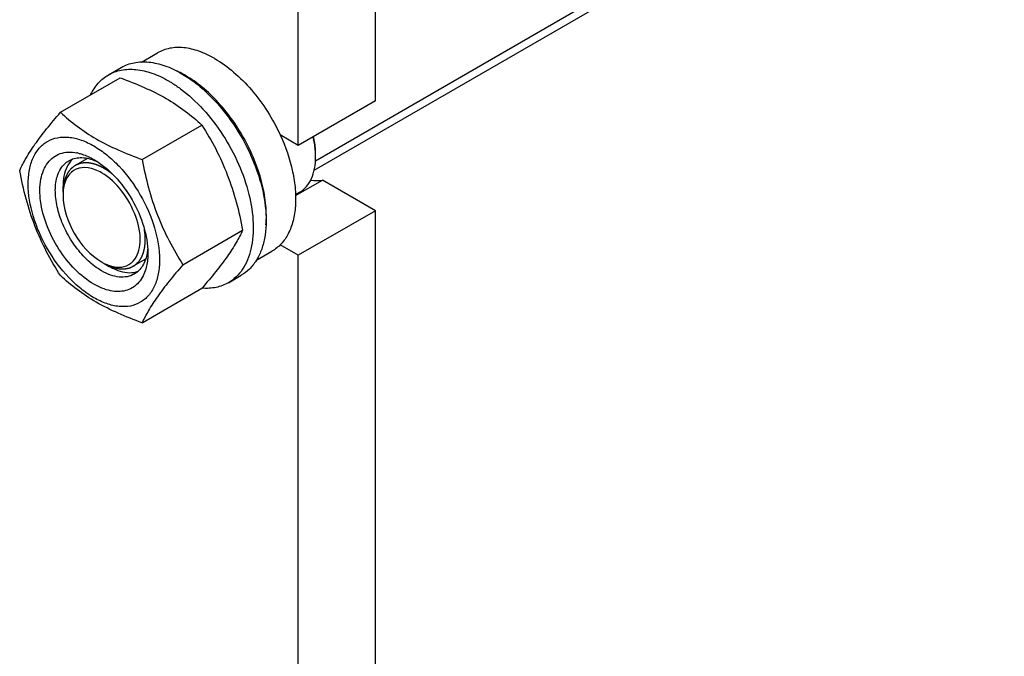
# Model space of a CAD drawing. Units: millimetres. Extents: x 0 to 4200, y -3 to 2970.
# Drawn here: x 3142 to 3413, y 1395 to 1570 of the extents above; entities that cross this region are included whole.
import ezdxf

# ---------------------------------------------------------------- set-up
doc = ezdxf.new("R2010")
doc.units = ezdxf.units.MM
doc.header["$LTSCALE"] = 231
doc.layers.get('0').update_dxf_attribs({"linetype": 'CONTINUOUS'})
doc.layers.add('AXIS', color=7, linetype='CONTINUOUS')

msp = doc.modelspace()

# ---------------------------------------------------------------- linework, layer by layer
at = {"color": 2, "linetype": 'Continuous'}
for p, q in [((3531.921, 1709.372), (3223.182, 1531.123)), ((3160.456, 1531.858), (3157.062, 1529.899)), ((3176.424, 1504.127), (3173.062, 1502.186))]:
    msp.add_line(p, q, dxfattribs=at)
at = {"color": 7, "linetype": 'Continuous'}
for p, q in [((3186.311, 1555.263), (3186.269, 1555.285)), ((3153.051, 1544.525), (3169.466, 1554.002)), ((3175.505, 1531.562), (3191.92, 1541.039)), ((3153.748, 1522.574), (3153.748, 1524.208)), ((3186.732, 1502.627), (3203.147, 1512.103)), ((3165.062, 1502.978), (3166.476, 1502.162)), ((3175.505, 1486.654), (3191.92, 1496.131)), ((3191.986, 1496.208), (3191.92, 1496.131))]:
    msp.add_line(p, q, dxfattribs=at)
for centre, radius, start, end in [((3174.083, 1531.785), 26.471, 62.58915, 65.64416), ((3173.102, 1529.901), 28.596, 59.98573, 62.48791), ((3155.29, 1521.721), 11.88, 77.25783, 78.86221), ((3202.478, 1532.265), 20.742, 0.01296, 2.25234), ((3160.934, 1526.752), 6.68, 137.36846, 140.61838), ((3160.72, 1526.951), 6.387, 131.30963, 137.37879), ((3171.015, 1514.91), 13.31, 239.97163, 243.6234), ((3169.189, 1507.184), 5.268, 308.15353, 317.33381), ((3169.651, 1511.691), 9.809, 251.80323, 253.28066)]:
    msp.add_arc(centre, radius, start, end, dxfattribs=at)
for points, knots in [([(3169.466, 1554.002), (3171.695, 1553.202), (3176.002, 1551.52), (3182.035, 1548.516), (3187.343, 1545.025), (3190.471, 1542.384), (3191.92, 1541.039)], [0, 0, 0, 0, 0.2720234, 0.5307143, 0.772831, 1, 1, 1, 1]), ([(3209.568, 1513.572), (3209.731, 1515.356), (3209.683, 1519.135), (3208.294, 1527.052), (3204.333, 1536.948), (3198.189, 1545.732), (3192.239, 1551.448), (3189.032, 1553.723), (3187.406, 1554.662)], [0, 0, 0, 0, 0.1102843, 0.2311781, 0.4933603, 0.7592285, 0.8843804, 1, 1, 1, 1]), ([(3141.825, 1528.553), (3142.357, 1529.704), (3143.649, 1532.167), (3146.136, 1535.98), (3149.334, 1540.16), (3151.754, 1543.028), (3153.051, 1544.525)], [0, 0, 0, 0, 0.1941864, 0.425297, 0.6965375, 1, 1, 1, 1]), ([(3153.051, 1544.525), (3154.501, 1543.18), (3157.628, 1540.539), (3162.936, 1537.048), (3168.97, 1534.045), (3173.277, 1532.362), (3175.505, 1531.562)], [0, 0, 0, 0, 0.227169, 0.4692857, 0.7279766, 1, 1, 1, 1]), ([(3191.92, 1541.039), (3193.281, 1538.897), (3195.872, 1534.467), (3199.092, 1527.394), (3201.516, 1519.885), (3202.657, 1514.715), (3203.147, 1512.103)], [0, 0, 0, 0, 0.2437219, 0.4921424, 0.7447997, 1, 1, 1, 1]), ([(3144.166, 1524.839), (3144.166, 1526.134), (3144.362, 1528.597), (3145.359, 1531.978), (3147.039, 1534.725), (3149.371, 1536.686), (3152.235, 1537.725), (3155.453, 1537.807), (3158.882, 1536.979), (3162.407, 1535.302), (3165.912, 1532.844), (3170.487, 1528.563), (3175.32, 1521.958), (3179.188, 1513.187), (3180.299, 1506.94), (3180.299, 1503.978)], [0, 0, 0, 0, 0.060434, 0.1144941, 0.1631198, 0.2085324, 0.2539449, 0.3025701, 0.3566315, 0.4170632, 0.4837078, 0.5556165, 0.7087081, 0.8618003, 1, 1, 1, 1]), ([(3223.204, 1533.08), (3223.19, 1533.46), (3223.086, 1535.037), (3222.823, 1536.602), (3222.552, 1537.771)], [0, 0, 0, 0, 0.2403826, 1, 1, 1, 1]), ([(3223.22, 1533.086), (3223.22, 1533.469), (3223.172, 1535.07), (3222.943, 1536.663), (3222.689, 1537.855)], [0, 0, 0, 0, 0.2390845, 1, 1, 1, 1]), ([(3162.233, 1497.262), (3160.351, 1498.349), (3156.749, 1501.274), (3152.374, 1506.827), (3149.113, 1513.25), (3147.344, 1519.799), (3147.28, 1525.043), (3148.27, 1528.565), (3149.429, 1530.665), (3151.019, 1532.265), (3152.989, 1533.283), (3155.242, 1533.676), (3156.797, 1533.532), (3157.585, 1533.377)], [0, 0, 0, 0, 0.1362947, 0.2871075, 0.4407684, 0.5848725, 0.7096379, 0.7637159, 0.8127795, 0.8584442, 0.9031455, 0.9495868, 1, 1, 1, 1]), ([(3157.911, 1533.308), (3158.268, 1533.228), (3159.772, 1532.815), (3161.2, 1532.151), (3162.233, 1531.555)], [0, 0, 0, 0, 0.2349539, 1, 1, 1, 1]), ([(3164.354, 1500.937), (3163.022, 1501.706), (3160.435, 1503.696), (3157.125, 1507.462), (3154.4, 1511.894), (3152.485, 1516.63), (3151.537, 1521.293), (3151.63, 1525.521), (3152.671, 1528.554), (3154.069, 1530.322), (3154.91, 1530.966), (3155.354, 1531.222)], [0, 0, 0, 0, 0.128732, 0.2703875, 0.4176074, 0.5620172, 0.6957469, 0.8130637, 0.9124718, 0.957121, 1, 1, 1, 1]), ([(3155.772, 1530.99), (3155.434, 1530.579), (3154.135, 1528.552), (3153.747, 1526.062), (3153.747, 1524.207)], [0, 0, 0, 0, 0.2229833, 1, 1, 1, 1]), ([(3155.354, 1531.222), (3155.816, 1531.489), (3156.838, 1531.907), (3159.175, 1532.215), (3160.996, 1531.814), (3162.164, 1531.376)], [0, 0, 0, 0, 0.2280796, 0.4662965, 1, 1, 1, 1]), ([(3162.164, 1531.376), (3162.258, 1531.341), (3162.639, 1531.192), (3163.013, 1531.026), (3163.291, 1530.893)], [0, 0, 0, 0, 0.2453628, 1, 1, 1, 1]), ([(3162.233, 1531.555), (3164.341, 1530.338), (3168.33, 1526.981), (3172.987, 1520.618), (3176.169, 1513.404), (3177.082, 1508.27), (3177.082, 1505.836)], [0, 0, 0, 0, 0.2372132, 0.4999969, 0.7627794, 1, 1, 1, 1]), ([(3175.505, 1531.562), (3175.995, 1528.95), (3177.136, 1523.78), (3179.56, 1516.272), (3182.779, 1509.198), (3185.371, 1504.769), (3186.732, 1502.627)], [0, 0, 0, 0, 0.2552003, 0.5078576, 0.7562781, 1, 1, 1, 1]), ([(3218.819, 1522.542), (3219.52, 1522.946), (3220.832, 1524.049), (3222.228, 1526.332), (3223.058, 1529.145), (3223.22, 1531.193), (3223.22, 1532.27)], [0, 0, 0, 0, 0.217772, 0.4509505, 0.7102001, 1, 1, 1, 1]), ([(3153.051, 1499.618), (3151.691, 1501.76), (3149.099, 1506.189), (3145.879, 1513.263), (3143.455, 1520.772), (3142.314, 1525.941), (3141.825, 1528.553)], [0, 0, 0, 0, 0.2437219, 0.4921424, 0.7447997, 1, 1, 1, 1]), ([(3157.363, 1528.88), (3157.041, 1528.74), (3155.763, 1528.022), (3154.861, 1526.743), (3154.444, 1525.72)], [0, 0, 0, 0, 0.2411285, 1, 1, 1, 1]), ([(3164.354, 1527.881), (3163.205, 1528.544), (3160.922, 1529.506), (3158.365, 1529.316), (3157.363, 1528.88)], [0, 0, 0, 0, 0.5482984, 1, 1, 1, 1]), ([(3173.062, 1503.614), (3174.299, 1504.954), (3175.497, 1509.421), (3174.002, 1516.274), (3170.317, 1522.985), (3166.488, 1526.649), (3164.354, 1527.881)], [0, 0, 0, 0, 0.1942794, 0.4509634, 0.737462, 1, 1, 1, 1]), ([(3154.444, 1525.72), (3154.366, 1525.529), (3154.07, 1524.712), (3153.899, 1523.853), (3153.825, 1523.194)], [0, 0, 0, 0, 0.2373552, 1, 1, 1, 1]), ([(3180.299, 1503.978), (3180.299, 1502.683), (3180.104, 1500.221), (3179.106, 1496.839), (3177.426, 1494.093), (3175.094, 1492.132), (3172.23, 1491.093), (3169.012, 1491.011), (3165.584, 1491.839), (3162.059, 1493.516), (3158.553, 1495.973), (3153.979, 1500.254), (3149.145, 1506.859), (3145.278, 1515.631), (3144.166, 1521.878), (3144.166, 1524.839)], [0, 0, 0, 0, 0.060434, 0.1144941, 0.1631198, 0.2085324, 0.2539449, 0.3025701, 0.3566315, 0.4170632, 0.4837078, 0.5556165, 0.7087081, 0.8618003, 1, 1, 1, 1]), ([(3153.747, 1521.758), (3153.747, 1518.122), (3156.231, 1510.944), (3161.206, 1505.204), (3164.354, 1503.386)], [0, 0, 0, 0, 0.5000098, 1, 1, 1, 1]), ([(3203.147, 1512.103), (3202.617, 1510.958), (3201.332, 1508.507), (3198.859, 1504.712), (3195.681, 1500.552), (3193.276, 1497.698), (3191.986, 1496.208)], [0, 0, 0, 0, 0.1943269, 0.4254363, 0.6965853, 1, 1, 1, 1]), ([(3177.043, 1507.152), (3177.035, 1507.041), (3176.998, 1506.603), (3176.942, 1506.166), (3176.888, 1505.843)], [0, 0, 0, 0, 0.2550059, 1, 1, 1, 1]), ([(3176.888, 1505.843), (3176.683, 1504.618), (3176.118, 1502.847), (3174.686, 1500.985), (3173.814, 1500.311), (3173.354, 1500.045)], [0, 0, 0, 0, 0.5335697, 0.7718309, 1, 1, 1, 1]), ([(3177.082, 1505.836), (3177.082, 1505.397), (3177.027, 1503.754), (3176.741, 1502.109), (3176.358, 1500.966)], [0, 0, 0, 0, 0.2668686, 1, 1, 1, 1]), ([(3176.358, 1500.966), (3175.919, 1499.656), (3174.902, 1497.801), (3172.782, 1496.148), (3170.289, 1495.134), (3166.483, 1495.218), (3163.657, 1496.44), (3162.233, 1497.262)], [0, 0, 0, 0, 0.2429987, 0.3553361, 0.4676593, 0.7105595, 1, 1, 1, 1]), ([(3173.354, 1500.045), (3172.76, 1499.702), (3171.396, 1499.207), (3169.13, 1499.15), (3166.715, 1499.732), (3165.144, 1500.48), (3164.354, 1500.937)], [0, 0, 0, 0, 0.217774, 0.4509607, 0.7102047, 1, 1, 1, 1]), ([(3166.475, 1502.161), (3167.051, 1501.829), (3169.146, 1500.773), (3171.607, 1500.253), (3173.279, 1500.509)], [0, 0, 0, 0, 0.2822603, 1, 1, 1, 1]), ([(3166.829, 1502.296), (3167.818, 1501.999), (3169.813, 1501.717), (3171.724, 1502.478), (3172.443, 1503.042)], [0, 0, 0, 0, 0.5305185, 1, 1, 1, 1]), ([(3186.732, 1502.627), (3185.435, 1501.13), (3183.015, 1498.261), (3179.817, 1494.081), (3177.33, 1490.268), (3176.038, 1487.805), (3175.505, 1486.654)], [0, 0, 0, 0, 0.3034625, 0.574703, 0.8058136, 1, 1, 1, 1]), ([(3175.505, 1486.654), (3173.277, 1487.455), (3168.97, 1489.137), (3162.936, 1492.14), (3157.628, 1495.631), (3154.501, 1498.272), (3153.051, 1499.618)], [0, 0, 0, 0, 0.2720234, 0.5307143, 0.772831, 1, 1, 1, 1])]:
    msp.add_open_spline(points, degree=3, knots=knots, dxfattribs=at)
at = {"color": 2, "linetype": 'Continuous'}
for points, knots in [([(3158.659, 1530.509), (3158.571, 1530.478), (3158.394, 1530.414), (3158.174, 1530.335), (3157.998, 1530.272), (3157.866, 1530.224), (3157.734, 1530.176), (3157.602, 1530.129), (3157.492, 1530.089), (3157.415, 1530.062), (3157.371, 1530.046), (3157.338, 1530.034), (3157.31, 1530.024), (3157.288, 1530.016), (3157.274, 1530.011), (3157.263, 1530.007), (3157.257, 1530.004), (3157.251, 1530.003), (3157.246, 1530), (3157.238, 1529.994), (3157.226, 1529.985), (3157.207, 1529.972), (3157.184, 1529.955), (3157.146, 1529.928), (3157.099, 1529.894), (3157.042, 1529.853), (3156.967, 1529.799), (3156.872, 1529.731), (3156.759, 1529.65), (3156.646, 1529.569), (3156.532, 1529.488), (3156.419, 1529.406), (3156.325, 1529.339), (3156.249, 1529.285), (3156.193, 1529.244), (3156.146, 1529.21), (3156.108, 1529.183), (3156.084, 1529.166), (3156.065, 1529.153), (3156.054, 1529.144), (3156.045, 1529.138), (3156.041, 1529.135), (3156.037, 1529.13), (3156.032, 1529.124), (3156.025, 1529.115), (3156.015, 1529.103), (3156, 1529.084), (3155.981, 1529.061), (3155.958, 1529.032), (3155.927, 1528.995), (3155.874, 1528.929), (3155.798, 1528.835), (3155.706, 1528.722), (3155.615, 1528.609), (3155.523, 1528.497), (3155.432, 1528.384), (3155.356, 1528.29), (3155.295, 1528.215), (3155.249, 1528.158), (3155.203, 1528.102), (3155.165, 1528.055), (3155.134, 1528.017), (3155.115, 1527.994), (3155.1, 1527.975), (3155.089, 1527.961), (3155.079, 1527.949), (3155.072, 1527.941), (3155.069, 1527.936), (3155.066, 1527.933), (3155.064, 1527.928), (3155.061, 1527.922), (3155.056, 1527.911), (3155.049, 1527.896), (3155.04, 1527.878), (3155.029, 1527.854), (3155.014, 1527.824), (3154.992, 1527.776), (3154.963, 1527.715), (3154.929, 1527.643), (3154.894, 1527.57), (3154.849, 1527.474), (3154.792, 1527.353), (3154.723, 1527.208), (3154.654, 1527.063), (3154.586, 1526.919), (3154.517, 1526.774), (3154.46, 1526.653), (3154.42, 1526.569), (3154.397, 1526.52), (3154.38, 1526.484), (3154.363, 1526.448), (3154.35, 1526.421), (3154.342, 1526.403), (3154.338, 1526.395), (3154.335, 1526.389), (3154.333, 1526.382), (3154.33, 1526.37), (3154.326, 1526.353), (3154.319, 1526.325), (3154.311, 1526.29), (3154.297, 1526.234), (3154.28, 1526.165), (3154.259, 1526.081), (3154.232, 1525.97), (3154.198, 1525.831), (3154.157, 1525.664), (3154.116, 1525.497), (3154.075, 1525.33), (3154.034, 1525.163), (3154, 1525.023), (3153.973, 1524.912), (3153.952, 1524.829), (3153.935, 1524.759), (3153.921, 1524.703), (3153.913, 1524.669), (3153.906, 1524.641), (3153.902, 1524.623), (3153.899, 1524.611), (3153.897, 1524.604), (3153.897, 1524.596), (3153.896, 1524.586), (3153.894, 1524.562), (3153.892, 1524.527), (3153.888, 1524.479), (3153.885, 1524.431), (3153.88, 1524.368), (3153.872, 1524.257), (3153.86, 1524.098), (3153.846, 1523.907), (3153.832, 1523.717), (3153.818, 1523.526), (3153.799, 1523.272), (3153.776, 1522.955), (3153.757, 1522.701), (3153.748, 1522.574)], [0, 0, 0, 0, 0.03125, 0.0625, 0.078125, 0.09375, 0.109375, 0.125, 0.140625, 0.1484375, 0.1523438, 0.15625, 0.1601562, 0.1621094, 0.1640625, 0.1650391, 0.1660156, 0.1665039, 0.1669922, 0.1679688, 0.1699219, 0.171875, 0.1757812, 0.1796875, 0.1875, 0.1953125, 0.203125, 0.21875, 0.234375, 0.25, 0.265625, 0.28125, 0.296875, 0.3046875, 0.3125, 0.3203125, 0.3242188, 0.328125, 0.3300781, 0.3320312, 0.3330078, 0.3334961, 0.3339844, 0.3349609, 0.3359375, 0.3378906, 0.3398438, 0.34375, 0.3476562, 0.3515625, 0.359375, 0.375, 0.390625, 0.40625, 0.421875, 0.4375, 0.453125, 0.4609375, 0.46875, 0.4765625, 0.484375, 0.4882812, 0.4921875, 0.4941406, 0.4960938, 0.4980469, 0.4990234, 0.4995117, 0.5, 0.5004883, 0.5009766, 0.5019531, 0.5039062, 0.5058594, 0.5078125, 0.5117188, 0.515625, 0.5234375, 0.53125, 0.5390625, 0.546875, 0.5625, 0.578125, 0.59375, 0.609375, 0.625, 0.640625, 0.6484375, 0.6523438, 0.65625, 0.6601562, 0.6640625, 0.6650391, 0.6660156, 0.6665039, 0.6669922, 0.6679688, 0.6699219, 0.671875, 0.6757812, 0.6796875, 0.6875, 0.6953125, 0.703125, 0.71875, 0.734375, 0.75, 0.765625, 0.78125, 0.796875, 0.8046875, 0.8125, 0.8203125, 0.8242188, 0.828125, 0.8300781, 0.8320312, 0.8330078, 0.8334961, 0.8339844, 0.8349609, 0.8359375, 0.8398438, 0.84375, 0.8476562, 0.8515625, 0.859375, 0.875, 0.890625, 0.90625, 0.921875, 0.9375, 0.96875, 1, 1, 1, 1]), ([(3165.062, 1529.106), (3164.924, 1529.178), (3164.717, 1529.286), (3164.475, 1529.412), (3164.337, 1529.484), (3164.234, 1529.537), (3164.147, 1529.582), (3164.078, 1529.618), (3164.035, 1529.641), (3164.001, 1529.659), (3163.979, 1529.67), (3163.962, 1529.679), (3163.944, 1529.687), (3163.913, 1529.699), (3163.869, 1529.717), (3163.798, 1529.746), (3163.71, 1529.781), (3163.568, 1529.839), (3163.391, 1529.91), (3163.215, 1529.982), (3163.091, 1530.032), (3163.02, 1530.061), (3162.967, 1530.082), (3162.914, 1530.104), (3162.874, 1530.12), (3162.847, 1530.131), (3162.836, 1530.135), (3162.828, 1530.139), (3162.819, 1530.141), (3162.804, 1530.146), (3162.782, 1530.152), (3162.747, 1530.162), (3162.704, 1530.174), (3162.635, 1530.193), (3162.548, 1530.218), (3162.444, 1530.247), (3162.34, 1530.277), (3162.236, 1530.306), (3162.132, 1530.336), (3162.028, 1530.365), (3161.941, 1530.39), (3161.872, 1530.409), (3161.829, 1530.422), (3161.794, 1530.431), (3161.768, 1530.439), (3161.746, 1530.445), (3161.731, 1530.449), (3161.723, 1530.452), (3161.716, 1530.454), (3161.71, 1530.454), (3161.702, 1530.456), (3161.688, 1530.458), (3161.667, 1530.461), (3161.643, 1530.465), (3161.611, 1530.47), (3161.57, 1530.476), (3161.505, 1530.487), (3161.424, 1530.499), (3161.327, 1530.515), (3161.229, 1530.53), (3161.132, 1530.545), (3161.034, 1530.56), (3160.937, 1530.576), (3160.856, 1530.589), (3160.791, 1530.599), (3160.75, 1530.605), (3160.718, 1530.61), (3160.698, 1530.613), (3160.681, 1530.616), (3160.669, 1530.617), (3160.657, 1530.617), (3160.633, 1530.618), (3160.597, 1530.618), (3160.548, 1530.619), (3160.5, 1530.62), (3160.436, 1530.622), (3160.323, 1530.624), (3160.162, 1530.628), (3160, 1530.631), (3159.888, 1530.634), (3159.823, 1530.635), (3159.775, 1530.636), (3159.726, 1530.637), (3159.69, 1530.638), (3159.666, 1530.638), (3159.656, 1530.639), (3159.648, 1530.639), (3159.64, 1530.638), (3159.627, 1530.636), (3159.607, 1530.634), (3159.576, 1530.63), (3159.538, 1530.625), (3159.476, 1530.617), (3159.399, 1530.606), (3159.306, 1530.594), (3159.183, 1530.578), (3158.967, 1530.55), (3158.782, 1530.526), (3158.659, 1530.509)], [0, 0, 0, 0, 0.0625, 0.09375, 0.109375, 0.125, 0.140625, 0.1484375, 0.15625, 0.1601562, 0.1640625, 0.1660156, 0.1679688, 0.171875, 0.1796875, 0.1875, 0.203125, 0.21875, 0.25, 0.28125, 0.296875, 0.3046875, 0.3125, 0.3203125, 0.328125, 0.3300781, 0.3320312, 0.3330078, 0.3339844, 0.3359375, 0.3398438, 0.34375, 0.3515625, 0.359375, 0.375, 0.390625, 0.40625, 0.421875, 0.4375, 0.453125, 0.46875, 0.4765625, 0.484375, 0.4882812, 0.4921875, 0.4960938, 0.4980469, 0.4990234, 0.5, 0.5009766, 0.5019531, 0.5039062, 0.5078125, 0.5117188, 0.515625, 0.5234375, 0.53125, 0.546875, 0.5625, 0.578125, 0.59375, 0.609375, 0.625, 0.640625, 0.6484375, 0.65625, 0.6601562, 0.6640625, 0.6660156, 0.6679688, 0.6699219, 0.671875, 0.6796875, 0.6875, 0.6953125, 0.703125, 0.71875, 0.75, 0.78125, 0.796875, 0.8046875, 0.8125, 0.8203125, 0.828125, 0.8300781, 0.8320312, 0.8330078, 0.8339844, 0.8359375, 0.8398438, 0.84375, 0.8515625, 0.859375, 0.875, 0.890625, 0.90625, 0.9375, 1, 1, 1, 1]), ([(3167.291, 1527.563), (3167.247, 1527.598), (3167.159, 1527.667), (3167.05, 1527.753), (3166.974, 1527.814), (3166.93, 1527.848), (3166.886, 1527.881), (3166.831, 1527.922), (3166.765, 1527.972), (3166.699, 1528.022), (3166.65, 1528.059), (3166.617, 1528.084), (3166.603, 1528.094), (3166.593, 1528.102), (3166.581, 1528.111), (3166.559, 1528.126), (3166.528, 1528.148), (3166.479, 1528.183), (3166.418, 1528.227), (3166.357, 1528.271), (3166.308, 1528.306), (3166.271, 1528.332), (3166.24, 1528.354), (3166.219, 1528.369), (3166.207, 1528.378), (3166.197, 1528.385), (3166.189, 1528.39), (3166.178, 1528.397), (3166.159, 1528.41), (3166.131, 1528.429), (3166.098, 1528.452), (3166.054, 1528.482), (3165.998, 1528.519), (3165.943, 1528.556), (3165.899, 1528.586), (3165.871, 1528.605), (3165.852, 1528.618), (3165.84, 1528.625), (3165.828, 1528.633), (3165.813, 1528.643), (3165.776, 1528.667), (3165.72, 1528.702), (3165.646, 1528.749), (3165.572, 1528.796), (3165.511, 1528.836), (3165.467, 1528.863), (3165.443, 1528.879), (3165.419, 1528.893), (3165.388, 1528.911), (3165.316, 1528.954), (3165.207, 1529.019), (3165.11, 1529.077), (3165.062, 1529.106)], [0, 0, 0, 0, 0.0625, 0.125, 0.15625, 0.171875, 0.1875, 0.21875, 0.25, 0.28125, 0.3125, 0.3203125, 0.328125, 0.3320312, 0.3359375, 0.34375, 0.359375, 0.375, 0.40625, 0.4375, 0.453125, 0.46875, 0.484375, 0.4921875, 0.4960938, 0.5, 0.5039062, 0.5078125, 0.515625, 0.53125, 0.546875, 0.5625, 0.59375, 0.625, 0.640625, 0.65625, 0.6640625, 0.6679688, 0.671875, 0.6796875, 0.6875, 0.71875, 0.75, 0.78125, 0.8125, 0.828125, 0.8359375, 0.84375, 0.859375, 0.875, 0.9375, 1, 1, 1, 1]), ([(3176.375, 1509.51), (3176.374, 1509.568), (3176.373, 1509.683), (3176.371, 1509.826), (3176.369, 1509.927), (3176.368, 1509.985), (3176.365, 1510.043), (3176.362, 1510.116), (3176.358, 1510.204), (3176.354, 1510.291), (3176.351, 1510.365), (3176.349, 1510.423), (3176.345, 1510.482), (3176.337, 1510.586), (3176.328, 1510.704), (3176.321, 1510.808), (3176.316, 1510.867), (3176.314, 1510.911), (3176.309, 1510.957), (3176.303, 1511.017), (3176.292, 1511.122), (3176.28, 1511.242), (3176.27, 1511.347), (3176.264, 1511.407), (3176.255, 1511.468), (3176.246, 1511.544), (3176.234, 1511.635), (3176.225, 1511.711), (3176.217, 1511.772), (3176.212, 1511.81), (3176.208, 1511.84), (3176.206, 1511.859), (3176.204, 1511.874), (3176.202, 1511.89), (3176.197, 1511.92), (3176.191, 1511.962), (3176.18, 1512.029), (3176.167, 1512.112), (3176.147, 1512.246), (3176.131, 1512.346), (3176.121, 1512.413)], [0, 0, 0, 0, 0.0625, 0.125, 0.15625, 0.171875, 0.1875, 0.21875, 0.25, 0.28125, 0.3125, 0.328125, 0.34375, 0.375, 0.4375, 0.46875, 0.484375, 0.5, 0.515625, 0.53125, 0.5625, 0.625, 0.65625, 0.671875, 0.6875, 0.71875, 0.75, 0.78125, 0.796875, 0.8125, 0.8203125, 0.828125, 0.8320312, 0.8359375, 0.84375, 0.859375, 0.875, 0.90625, 0.9375, 1, 1, 1, 1]), ([(3174.598, 1503.507), (3174.664, 1503.602), (3174.764, 1503.745), (3174.88, 1503.911), (3174.946, 1504.006), (3174.996, 1504.078), (3175.037, 1504.137), (3175.07, 1504.185), (3175.091, 1504.215), (3175.108, 1504.238), (3175.118, 1504.253), (3175.127, 1504.265), (3175.132, 1504.275), (3175.137, 1504.285), (3175.147, 1504.305), (3175.163, 1504.336), (3175.184, 1504.376), (3175.204, 1504.417), (3175.232, 1504.471), (3175.28, 1504.566), (3175.349, 1504.701), (3175.418, 1504.836), (3175.466, 1504.931), (3175.494, 1504.985), (3175.515, 1505.026), (3175.535, 1505.066), (3175.551, 1505.097), (3175.561, 1505.117), (3175.566, 1505.127), (3175.571, 1505.137), (3175.576, 1505.153), (3175.583, 1505.171), (3175.594, 1505.201), (3175.608, 1505.239), (3175.629, 1505.299), (3175.657, 1505.374), (3175.689, 1505.465), (3175.722, 1505.555), (3175.755, 1505.645), (3175.787, 1505.735), (3175.82, 1505.826), (3175.847, 1505.901), (3175.869, 1505.961), (3175.885, 1506.006), (3175.899, 1506.044), (3175.908, 1506.07), (3175.913, 1506.085), (3175.918, 1506.096), (3175.92, 1506.109), (3175.925, 1506.125), (3175.931, 1506.154), (3175.941, 1506.195), (3175.953, 1506.244), (3175.969, 1506.31), (3175.988, 1506.392), (3176.012, 1506.49), (3176.036, 1506.589), (3176.059, 1506.687), (3176.083, 1506.786), (3176.106, 1506.884), (3176.126, 1506.966), (3176.142, 1507.032), (3176.152, 1507.073), (3176.159, 1507.106), (3176.164, 1507.127), (3176.168, 1507.143), (3176.171, 1507.16), (3176.175, 1507.191), (3176.181, 1507.235), (3176.191, 1507.306), (3176.203, 1507.394), (3176.222, 1507.535), (3176.246, 1507.712), (3176.27, 1507.888), (3176.286, 1508.012), (3176.296, 1508.083), (3176.303, 1508.135), (3176.31, 1508.188), (3176.316, 1508.228), (3176.319, 1508.255), (3176.321, 1508.266), (3176.322, 1508.274), (3176.323, 1508.284), (3176.323, 1508.301), (3176.324, 1508.325), (3176.326, 1508.363), (3176.328, 1508.412), (3176.331, 1508.489), (3176.336, 1508.585), (3176.34, 1508.701), (3176.347, 1508.855), (3176.359, 1509.125), (3176.369, 1509.356), (3176.375, 1509.51)], [0, 0, 0, 0, 0.0625, 0.09375, 0.109375, 0.125, 0.140625, 0.1484375, 0.15625, 0.1601562, 0.1640625, 0.1660156, 0.1679688, 0.1699219, 0.171875, 0.1796875, 0.1875, 0.1953125, 0.203125, 0.21875, 0.25, 0.28125, 0.296875, 0.3046875, 0.3125, 0.3203125, 0.328125, 0.3300781, 0.3320312, 0.3339844, 0.3359375, 0.3398438, 0.34375, 0.3515625, 0.359375, 0.375, 0.390625, 0.40625, 0.421875, 0.4375, 0.453125, 0.46875, 0.4765625, 0.484375, 0.4921875, 0.4960938, 0.4980469, 0.5, 0.5019531, 0.5039062, 0.5078125, 0.515625, 0.5234375, 0.53125, 0.546875, 0.5625, 0.578125, 0.59375, 0.609375, 0.625, 0.640625, 0.6484375, 0.65625, 0.6601562, 0.6640625, 0.6660156, 0.6679688, 0.671875, 0.6796875, 0.6875, 0.703125, 0.71875, 0.75, 0.78125, 0.796875, 0.8046875, 0.8125, 0.8203125, 0.828125, 0.8300781, 0.8320312, 0.8330078, 0.8339844, 0.8359375, 0.8398438, 0.84375, 0.8515625, 0.859375, 0.875, 0.890625, 0.90625, 0.9375, 1, 1, 1, 1]), ([(3165.062, 1502.978), (3165.177, 1502.922), (3165.408, 1502.811), (3165.697, 1502.672), (3165.928, 1502.56), (3166.101, 1502.477), (3166.274, 1502.393), (3166.447, 1502.31), (3166.592, 1502.24), (3166.693, 1502.191), (3166.751, 1502.163), (3166.794, 1502.142), (3166.837, 1502.121), (3166.87, 1502.106), (3166.891, 1502.095), (3166.9, 1502.091), (3166.908, 1502.087), (3166.915, 1502.085), (3166.927, 1502.082), (3166.945, 1502.076), (3166.974, 1502.068), (3167.01, 1502.058), (3167.067, 1502.042), (3167.139, 1502.021), (3167.225, 1501.997), (3167.34, 1501.964), (3167.483, 1501.923), (3167.655, 1501.874), (3167.827, 1501.825), (3167.999, 1501.776), (3168.171, 1501.727), (3168.315, 1501.686), (3168.429, 1501.653), (3168.516, 1501.629), (3168.587, 1501.608), (3168.645, 1501.592), (3168.68, 1501.582), (3168.709, 1501.573), (3168.727, 1501.568), (3168.74, 1501.565), (3168.747, 1501.563), (3168.753, 1501.563), (3168.762, 1501.562), (3168.775, 1501.561), (3168.792, 1501.56), (3168.819, 1501.558), (3168.853, 1501.556), (3168.894, 1501.553), (3168.948, 1501.549), (3169.043, 1501.543), (3169.178, 1501.534), (3169.34, 1501.523), (3169.503, 1501.512), (3169.665, 1501.501), (3169.828, 1501.49), (3169.963, 1501.48), (3170.071, 1501.473), (3170.153, 1501.467), (3170.234, 1501.462), (3170.301, 1501.457), (3170.356, 1501.454), (3170.389, 1501.451), (3170.416, 1501.45), (3170.437, 1501.448), (3170.454, 1501.447), (3170.466, 1501.446), (3170.472, 1501.446), (3170.478, 1501.445), (3170.482, 1501.446), (3170.488, 1501.447), (3170.499, 1501.449), (3170.514, 1501.452), (3170.533, 1501.456), (3170.558, 1501.46), (3170.589, 1501.466), (3170.638, 1501.475), (3170.7, 1501.486), (3170.774, 1501.5), (3170.848, 1501.514), (3170.947, 1501.532), (3171.07, 1501.554), (3171.218, 1501.582), (3171.367, 1501.609), (3171.515, 1501.636), (3171.663, 1501.664), (3171.786, 1501.686), (3171.873, 1501.702), (3171.922, 1501.711), (3171.959, 1501.718), (3171.99, 1501.724), (3172.015, 1501.728), (3172.03, 1501.731), (3172.043, 1501.733), (3172.05, 1501.735), (3172.057, 1501.736), (3172.062, 1501.738), (3172.072, 1501.743), (3172.085, 1501.75), (3172.107, 1501.761), (3172.134, 1501.774), (3172.177, 1501.796), (3172.231, 1501.823), (3172.296, 1501.855), (3172.383, 1501.898), (3172.491, 1501.952), (3172.621, 1502.017), (3172.75, 1502.082), (3172.88, 1502.147), (3173.01, 1502.212), (3173.118, 1502.266), (3173.205, 1502.309), (3173.27, 1502.341), (3173.324, 1502.368), (3173.367, 1502.39), (3173.394, 1502.404), (3173.416, 1502.414), (3173.429, 1502.421), (3173.439, 1502.426), (3173.444, 1502.429), (3173.448, 1502.433), (3173.454, 1502.438), (3173.463, 1502.447), (3173.474, 1502.457), (3173.492, 1502.474), (3173.515, 1502.495), (3173.542, 1502.521), (3173.578, 1502.554), (3173.641, 1502.613), (3173.732, 1502.698), (3173.84, 1502.799), (3173.948, 1502.9), (3174.056, 1503.001), (3174.201, 1503.136), (3174.381, 1503.305), (3174.526, 1503.439), (3174.598, 1503.507)], [0, 0, 0, 0, 0.03125, 0.0625, 0.078125, 0.09375, 0.109375, 0.125, 0.140625, 0.1484375, 0.1523438, 0.15625, 0.1601562, 0.1640625, 0.1650391, 0.1660156, 0.1665039, 0.1669922, 0.1679688, 0.1699219, 0.171875, 0.1757812, 0.1796875, 0.1875, 0.1953125, 0.203125, 0.21875, 0.234375, 0.25, 0.265625, 0.28125, 0.296875, 0.3046875, 0.3125, 0.3203125, 0.3242188, 0.328125, 0.3300781, 0.3320312, 0.3330078, 0.3334961, 0.3339844, 0.3349609, 0.3359375, 0.3378906, 0.3398438, 0.34375, 0.3476562, 0.3515625, 0.359375, 0.375, 0.390625, 0.40625, 0.421875, 0.4375, 0.453125, 0.4609375, 0.46875, 0.4765625, 0.484375, 0.4882812, 0.4921875, 0.4941406, 0.4960938, 0.4980469, 0.4990234, 0.4995117, 0.5, 0.5004883, 0.5009766, 0.5019531, 0.5039062, 0.5058594, 0.5078125, 0.5117188, 0.515625, 0.5234375, 0.53125, 0.5390625, 0.546875, 0.5625, 0.578125, 0.59375, 0.609375, 0.625, 0.640625, 0.6484375, 0.6523438, 0.65625, 0.6601562, 0.6621094, 0.6640625, 0.6650391, 0.6660156, 0.6665039, 0.6669922, 0.6679688, 0.6699219, 0.671875, 0.6757812, 0.6796875, 0.6875, 0.6953125, 0.703125, 0.71875, 0.734375, 0.75, 0.765625, 0.78125, 0.796875, 0.8046875, 0.8125, 0.8203125, 0.8242188, 0.828125, 0.8300781, 0.8320312, 0.8330078, 0.8334961, 0.8339844, 0.8349609, 0.8359375, 0.8378906, 0.8398438, 0.84375, 0.8476562, 0.8515625, 0.859375, 0.875, 0.890625, 0.90625, 0.921875, 0.9375, 0.96875, 1, 1, 1, 1])]:
    msp.add_open_spline(points, degree=3, knots=knots, dxfattribs=at)
at = {"color": 7, "linetype": 'Continuous'}
for points in [[(3153.825, 1523.194), (3153.772, 1522.718), (3153.747, 1522.237), (3153.747, 1521.758)], [(3165.101, 1502.985), (3165.582, 1502.747), (3166.079, 1502.539), (3166.588, 1502.372)], [(3173.279, 1500.509), (3173.683, 1500.571), (3174.084, 1500.67), (3174.47, 1500.807)]]:
    msp.add_open_spline(points, degree=3, dxfattribs=at)
at = {"layer": 'AXIS', "color": 7, "linetype": 'Continuous'}
for p, q in [((3222.841, 1528.617), (3530.366, 1706.165)), ((3239.661, 1547.681), (3239.661, 1592.18)), ((3218.448, 1535.434), (3218.448, 1579.933)), ((3175.302, 1558.327), (3179.717, 1560.876)), ((3166.239, 1554.827), (3169.774, 1556.868)), ((3239.661, 1547.681), (3218.448, 1535.434)), ((3218.448, 1535.434), (3213.46, 1538.313)), ((3217.708, 1521.611), (3225.098, 1525.878)), ((3239.661, 1517.471), (3225.098, 1525.878)), ((3217.708, 1521.9), (3218.819, 1522.542)), ((3239.661, 1517.471), (3218.448, 1505.223)), ((3239.661, 1203.117), (3239.661, 1517.471)), ((3206.802, 1503.768), (3211.216, 1506.316)), ((3218.448, 1505.223), (3213.46, 1508.103)), ((3218.448, 1190.87), (3218.448, 1505.223)), ((3199.239, 1497.669), (3202.774, 1499.71)), ((3191.996, 1496.17), (3191.945, 1496.174))]:
    msp.add_line(p, q, dxfattribs=at)
for points, knots in [([(3195.467, 1559.316), (3194.084, 1560.114), (3191.335, 1561.423), (3187.108, 1562.442), (3183.143, 1562.343), (3180.756, 1561.476), (3179.717, 1560.876)], [0, 0, 0, 0, 0.2897992, 0.5490469, 0.7822265, 1, 1, 1, 1]), ([(3169.774, 1556.868), (3170.863, 1557.496), (3173.364, 1558.405), (3177.518, 1558.509), (3181.946, 1557.441), (3184.826, 1556.07), (3186.274, 1555.234)], [0, 0, 0, 0, 0.2177735, 0.4509543, 0.7101944, 1, 1, 1, 1]), ([(3195.467, 1559.316), (3197.31, 1558.252), (3200.932, 1555.616), (3207.505, 1548.951), (3211.432, 1542.759), (3213.483, 1538.319)], [0, 0, 0, 0, 0.2279816, 0.476286, 1, 1, 1, 1]), ([(3161.342, 1549.352), (3161.896, 1550.503), (3163.252, 1552.619), (3165.2, 1554.227), (3166.239, 1554.827)], [0, 0, 0, 0, 0.5157344, 1, 1, 1, 1]), ([(3166.239, 1554.827), (3167.327, 1555.455), (3169.828, 1556.364), (3173.982, 1556.468), (3178.41, 1555.4), (3181.29, 1554.029), (3182.739, 1553.192)], [0, 0, 0, 0, 0.2177735, 0.4509543, 0.7101944, 1, 1, 1, 1]), ([(3186.274, 1555.234), (3188.717, 1553.823), (3193.458, 1550.175), (3199.528, 1543.27), (3204.523, 1535.145), (3208.033, 1526.46), (3209.775, 1517.921), (3209.618, 1511.192), (3208.373, 1506.577), (3206.986, 1503.707), (3205.13, 1501.36), (3203.588, 1500.18), (3202.774, 1499.71)], [0, 0, 0, 0, 0.1286793, 0.270272, 0.4174277, 0.5617743, 0.6954453, 0.8127107, 0.8646757, 0.9125099, 0.9571397, 1, 1, 1, 1]), ([(3182.739, 1553.192), (3183.019, 1553.031), (3184.157, 1552.35), (3185.254, 1551.6), (3186.06, 1551.001)], [0, 0, 0, 0, 0.2436925, 1, 1, 1, 1]), ([(3186.06, 1551.001), (3188.297, 1549.338), (3192.559, 1545.389), (3197.928, 1538.371), (3202.201, 1530.474), (3205.066, 1522.269), (3206.318, 1514.345), (3205.913, 1508.178), (3204.606, 1503.974), (3203.234, 1501.353), (3201.454, 1499.203), (3200.002, 1498.11), (3199.239, 1497.669)], [0, 0, 0, 0, 0.1353346, 0.2800936, 0.4272552, 0.5694182, 0.6999866, 0.8145019, 0.8655255, 0.9127882, 0.9571785, 1, 1, 1, 1]), ([(3213.483, 1538.319), (3214.974, 1535.089), (3216.704, 1530.12), (3217.731, 1523.46), (3217.801, 1518.892), (3217.182, 1514.76), (3215.879, 1511.183), (3213.907, 1508.278), (3212.15, 1506.856), (3211.216, 1506.316)], [0, 0, 0, 0, 0.3072951, 0.449418, 0.5807695, 0.7002954, 0.8083017, 0.9068631, 1, 1, 1, 1]), ([(3199.239, 1497.669), (3198.193, 1497.065), (3195.808, 1496.179), (3193.279, 1496.069), (3191.996, 1496.17)], [0, 0, 0, 0, 0.484082, 1, 1, 1, 1])]:
    msp.add_open_spline(points, degree=3, knots=knots, dxfattribs=at)
msp.add_open_spline([(3221.983, 1525.896), (3223.009, 1525.733), (3224.074, 1525.708), (3225.098, 1525.878)], degree=3, dxfattribs=at)

doc.saveas('drawing.dxf')
